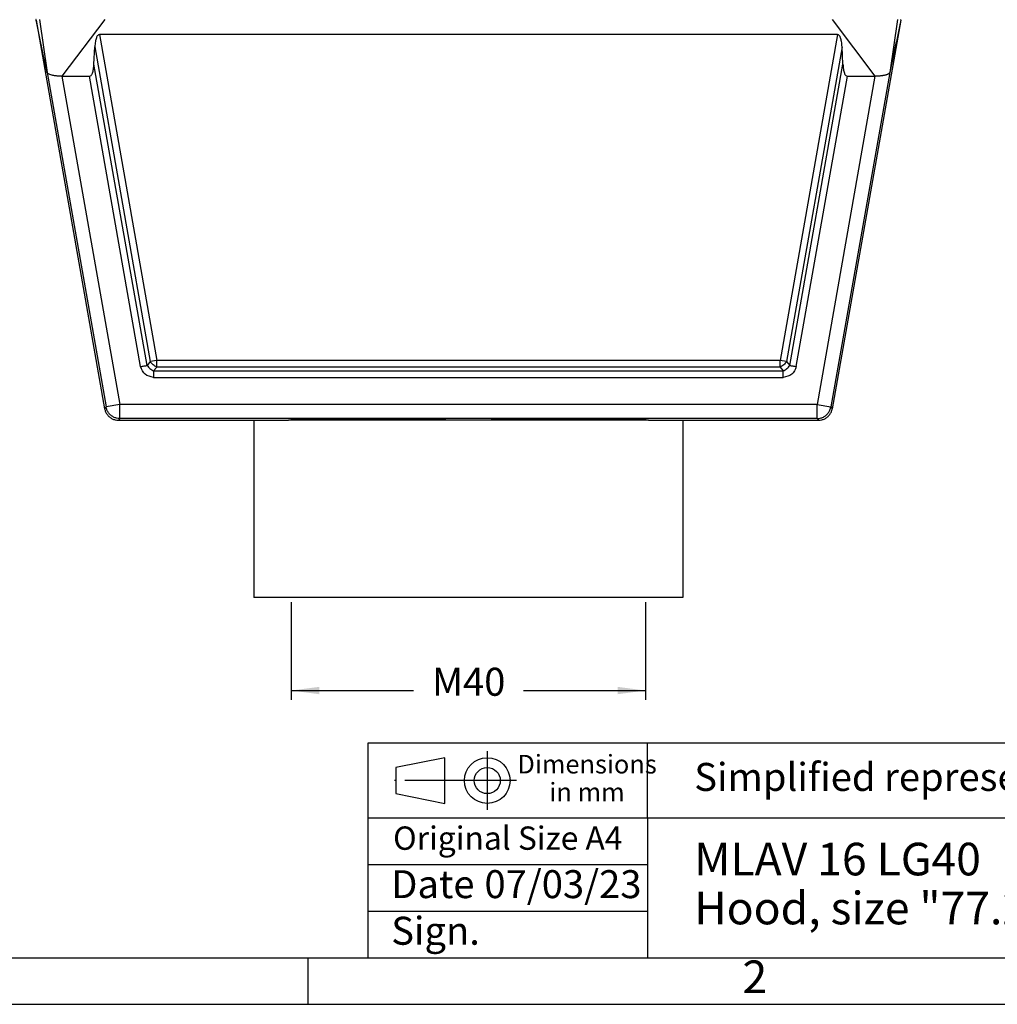
# Model space of a CAD drawing. Units: millimetres. Extents: x -567 to -270, y 343 to 553.
# Drawn here: x -497 to -392, y 343 to 448 of the extents above; entities that cross this region are included whole.
import ezdxf

# ---------------------------------------------------------------- set-up
doc = ezdxf.new("R2010")
doc.units = ezdxf.units.MM
doc.linetypes.add('DOT_CENTER', pattern=[14, 12, -1, 0, -1])
doc.layers.add('1', color=7, linetype='Continuous')
doc.styles.add('CONVERTER_11', font='ARIAL.TTF', dxfattribs={"width": 1.38})
doc.styles.add('CONVERTER_12', font='ARIAL.TTF', dxfattribs={"width": 1.2})
doc.styles.add('CONVERTER_13', font='simplex.shx', dxfattribs={"width": 0.95})
doc.dimstyles.new('ME10_DIM_14', dxfattribs={"dimtxt": 3, "dimasz": 3, "dimexe": 1, "dimexo": 0.5, "dimgap": 2, "dimtad": 0, "dimdsep": 46, "dimtxsty": 'CONVERTER_13', "dimsah": 1, "dimcen": 0.09, "dimclrd": 2, "dimclre": 2, "dimclrt": 4, "dimadec": 0, "dimazin": 0, "dimtfac": 1, "dimtdec": 4, "dimtix": 1, "dimtmove": 0, "dimatfit": 3, "dimfxl": 1, "dimtolj": 1, "dimtzin": 0, "dimarcsym": 0})

# ---------------------------------------------------------------- blocks, each defined once
blk = doc.blocks.new('_formato_A4', base_point=(-259.78, 342.66))
at = {"layer": '1', "color": 7, "linetype": 'Continuous'}
for p, q in [((-274.71, 370.66), (-459.71, 370.66)), ((-459.71, 370.66), (-459.71, 347.66)), ((-429.71, 362.66), (-429.71, 370.66)), ((-451.46, 369.11), (-456.71, 368.06)), ((-451.46, 364.21), (-451.46, 369.11)), ((-456.71, 368.06), (-456.71, 365.26)), ((-456.71, 365.26), (-451.46, 364.21)), ((-459.71, 362.66), (-274.71, 362.66)), ((-429.71, 362.66), (-429.71, 347.66)), ((-459.71, 357.66), (-429.71, 357.66)), ((-459.71, 352.66), (-429.71, 352.66)), ((-561.71, 347.66), (-466.11, 347.66)), ((-466.11, 347.66), (-370.31, 347.66)), ((-466.11, 342.66), (-466.11, 347.66)), ((-566.71, 342.66), (-269.71, 342.66))]:
    blk.add_line(p, q, dxfattribs=at)
at = {"layer": '1', "color": 7, "linetype": 'DOT_CENTER'}
for p, q in [((-446.91, 369.81), (-446.91, 363.51)), ((-443.76, 366.66), (-457.41, 366.66))]:
    blk.add_line(p, q, dxfattribs=at)
at = {"layer": '1', "color": 7, "linetype": 'Continuous'}
for radius in [2.45, 1.4]:
    blk.add_circle((-446.91, 366.66), radius, dxfattribs=at)
at = {"layer": '1', "color": 7}
for s, insert, char_height, attachment_point, line_spacing_factor, style in [('Dimensions', (-436.21, 368.16), 2, 5, 0.90036, 'CONVERTER_12'), ('Simplified representation with dimensions without tolerance', (-424.71, 366.66), 3, 4, 0.90036, 'CONVERTER_12'), ('in mm', (-436.21, 365.16), 2, 5, 0.60024, 'CONVERTER_12'), ('Original Size A4', (-444.71, 360.16), 2.5, 5, 0.60024, 'CONVERTER_11'), ('MLAV 16 LG40\\PHood, size "77.27", M40 top entry, with adapter, with 1 IL-BRID lever', (-424.71, 355.16), 3.5, 4, 0.90036, 'CONVERTER_12'), ('Date', (-457.21, 355.16), 3, 4, 1.320528, 'CONVERTER_12'), ('07/03/23', (-447.21, 355.16), 3, 4, 1.320528, 'CONVERTER_12'), ('Sign.', (-457.21, 350.16), 3, 4, 1.320528, 'CONVERTER_12'), ('2', (-418.21, 345.16), 3.5, 5, 1.320528, 'CONVERTER_12')]:
    blk.add_mtext(s, dxfattribs=dict(at, insert=insert, char_height=char_height, attachment_point=attachment_point, line_spacing_factor=line_spacing_factor, style=style))
blk = doc.blocks.new('*D6')
at = {"layer": '1', "color": 2, "linetype": 'Continuous'}
for p, q in [((-467.93, 385.81), (-467.93, 375.32)), ((-429.93, 385.81), (-429.93, 375.32)), ((-467.93, 376.32), (-454.83, 376.32)), ((-443.03, 376.32), (-429.93, 376.32))]:
    blk.add_line(p, q, dxfattribs=at)
at = {"layer": '1', "color": 2}
for points in [[(-464.93, 376.71), (-464.93, 375.92), (-467.93, 376.32)], [(-432.93, 375.92), (-432.93, 376.71), (-429.93, 376.32)]]:
    blk.add_solid(points, dxfattribs=at)
at = {"layer": '1', "color": 4, "insert": (-452.83, 374.82), "char_height": 3, "attachment_point": 7, "rotation": 0.0001, "line_spacing_factor": 0.60024, "style": 'CONVERTER_13'}
blk.add_mtext('M40', dxfattribs=at)

msp = doc.modelspace()

# ---------------------------------------------------------------- linework, layer by layer
at = {"color": 7, "linetype": 'Continuous'}
for p, q in [((-495.296, 448.237), (-487.946, 406.551)), ((-402.556, 448.237), (-409.906, 406.551)), ((-409.347, 446.674), (-488.505, 446.674)), ((-489.087, 443.516), (-488.992, 445.366)), ((-408.765, 443.516), (-408.859, 445.366)), ((-492.524, 442.208), (-489.574, 442.208)), ((-408.277, 442.208), (-405.328, 442.208)), ((-486.469, 405.311), (-471.926, 405.311)), ((-471.926, 405.311), (-468.226, 405.311)), ((-471.926, 405.311), (-471.926, 386.311)), ((-468.176, 405.311), (-468.226, 405.311)), ((-468.176, 405.311), (-468.176, 405.323)), ((-429.676, 405.311), (-468.176, 405.311)), ((-429.676, 405.311), (-429.676, 405.323)), ((-429.626, 405.311), (-429.676, 405.311)), ((-429.626, 405.311), (-425.926, 405.311)), ((-425.926, 405.311), (-411.383, 405.311)), ((-425.926, 405.311), (-425.926, 386.311)), ((-467.926, 386.311), (-471.926, 386.311)), ((-429.926, 386.311), (-467.926, 386.311)), ((-425.926, 386.311), (-429.926, 386.311))]:
    msp.add_line(p, q, dxfattribs=at)
at = {"color": 2, "linetype": 'Continuous'}
for p, q in [((-494.934, 448.311), (-494.117, 442.606)), ((-487.938, 448.311), (-492.524, 442.208)), ((-409.914, 448.311), (-405.328, 442.208)), ((-402.918, 448.311), (-403.735, 442.606)), ((-488.505, 446.674), (-482.347, 411.725)), ((-409.347, 446.674), (-415.504, 411.725)), ((-488.992, 445.366), (-483.044, 411.603)), ((-408.859, 445.366), (-414.808, 411.603)), ((-494.117, 442.606), (-487.792, 406.734)), ((-483.391, 411.189), (-489.087, 443.516)), ((-414.46, 411.189), (-408.765, 443.516)), ((-403.735, 442.606), (-410.06, 406.734)), ((-492.524, 442.208), (-486.315, 406.995)), ((-484.088, 411.066), (-489.574, 442.208)), ((-413.764, 411.066), (-408.277, 442.208)), ((-405.328, 442.208), (-411.537, 406.995)), ((-483.044, 411.603), (-483.391, 411.189)), ((-482.347, 411.725), (-483.044, 411.603)), ((-482.347, 411.018), (-482.695, 410.604)), ((-415.504, 411.725), (-482.347, 411.725)), ((-482.347, 411.018), (-482.347, 411.725)), ((-415.504, 411.018), (-482.347, 411.018)), ((-414.808, 411.603), (-415.504, 411.725)), ((-415.504, 411.018), (-415.504, 411.725)), ((-415.504, 411.018), (-415.157, 410.604)), ((-414.808, 411.603), (-414.46, 411.189)), ((-482.695, 410.604), (-415.157, 410.604)), ((-482.695, 409.897), (-415.157, 409.897)), ((-487.792, 406.734), (-487.946, 406.551)), ((-486.315, 406.995), (-487.792, 406.734)), ((-486.315, 405.495), (-486.315, 406.995)), ((-411.537, 406.995), (-486.315, 406.995)), ((-411.537, 406.995), (-410.06, 406.734)), ((-411.537, 405.495), (-411.537, 406.995)), ((-410.06, 406.734), (-409.906, 406.551)), ((-486.315, 405.495), (-486.469, 405.311)), ((-411.537, 405.495), (-486.315, 405.495)), ((-411.537, 405.495), (-411.383, 405.311))]:
    msp.add_line(p, q, dxfattribs=at)
at = {"color": 7, "linetype": 'Continuous'}
for points in [[(-495.296, 448.237), (-495.297, 448.243), (-495.299, 448.255), (-495.303, 448.274), (-495.306, 448.293), (-495.308, 448.305), (-495.309, 448.311)], [(-494.117, 442.606), (-494.215, 443.075), (-494.412, 444.014), (-494.707, 445.421), (-495.001, 446.829), (-495.198, 447.767), (-495.296, 448.237)], [(-402.556, 448.237), (-402.654, 447.767), (-402.85, 446.829), (-403.145, 445.421), (-403.44, 444.014), (-403.636, 443.075), (-403.735, 442.606)], [(-402.556, 448.237), (-402.554, 448.243), (-402.552, 448.255), (-402.549, 448.274), (-402.546, 448.293), (-402.544, 448.305), (-402.543, 448.311)]]:
    msp.add_open_spline(points, degree=3, dxfattribs=at)
for points, knots in [([(-488.505, 446.674), (-488.571, 446.652), (-488.733, 446.597), (-488.859, 446.287), (-488.956, 445.883), (-488.979, 445.553), (-488.992, 445.366)], [0, 0, 0, 0, 0.2021014, 0.495065, 0.9204186, 1.4786841, 1.4786841, 1.4786841, 1.4786841]), ([(-408.859, 445.366), (-408.873, 445.553), (-408.896, 445.883), (-408.993, 446.287), (-409.118, 446.597), (-409.281, 446.652), (-409.347, 446.674)], [0, 0, 0, 0, 0.5582656, 0.9836191, 1.2765827, 1.4786841, 1.4786841, 1.4786841, 1.4786841]), ([(-492.524, 442.208), (-492.572, 442.208), (-492.673, 442.209), (-492.819, 442.215), (-492.968, 442.224), (-493.115, 442.238), (-493.256, 442.255), (-493.383, 442.275), (-493.501, 442.297), (-493.647, 442.33), (-493.807, 442.377), (-493.958, 442.443), (-494.072, 442.512), (-494.104, 442.579), (-494.117, 442.606)], [0, 0, 0, 0, 0.1451665, 0.3026023, 0.4371368, 0.5938607, 0.7452996, 0.8643495, 0.9791435, 1.1059627, 1.3111556, 1.4786053, 1.605169, 1.6951017, 1.6951017, 1.6951017, 1.6951017]), ([(-489.574, 442.208), (-489.508, 442.23), (-489.346, 442.285), (-489.221, 442.595), (-489.123, 442.999), (-489.1, 443.329), (-489.087, 443.516)], [0, 0, 0, 0, 0.2021014, 0.495065, 0.9204186, 1.4786841, 1.4786841, 1.4786841, 1.4786841]), ([(-408.765, 443.516), (-408.752, 443.329), (-408.729, 442.999), (-408.631, 442.595), (-408.506, 442.285), (-408.344, 442.23), (-408.277, 442.208)], [0, 0, 0, 0, 0.5582656, 0.9836191, 1.2765827, 1.4786841, 1.4786841, 1.4786841, 1.4786841]), ([(-403.735, 442.606), (-403.748, 442.579), (-403.779, 442.513), (-403.869, 442.459), (-403.955, 442.415), (-404.037, 442.383), (-404.128, 442.353), (-404.229, 442.325), (-404.342, 442.299), (-404.46, 442.276), (-404.594, 442.255), (-404.731, 442.238), (-404.878, 442.225), (-405.029, 442.215), (-405.179, 442.209), (-405.281, 442.208), (-405.328, 442.208)], [0, 0, 0, 0, 0.0894595, 0.2151695, 0.3010257, 0.3816205, 0.4796323, 0.5878578, 0.6942287, 0.8295197, 0.9486428, 1.1001562, 1.2435294, 1.391785, 1.5532665, 1.6953172, 1.6953172, 1.6953172, 1.6953172]), ([(-487.946, 406.551), (-487.918, 406.437), (-487.862, 406.211), (-487.682, 405.908), (-487.442, 405.651), (-487.148, 405.46), (-486.818, 405.335), (-486.585, 405.319), (-486.469, 405.311)], [0, 0, 0, 0, 0.3482697, 0.6965352, 1.0447983, 1.3930615, 1.741327, 2.0895966, 2.0895966, 2.0895966, 2.0895966]), ([(-411.383, 405.311), (-411.267, 405.319), (-411.034, 405.335), (-410.704, 405.46), (-410.41, 405.651), (-410.17, 405.908), (-409.99, 406.211), (-409.934, 406.437), (-409.906, 406.551)], [0, 0, 0, 0, 0.3482697, 0.6965352, 1.0447983, 1.3930615, 1.741327, 2.0895966, 2.0895966, 2.0895966, 2.0895966]), ([(-429.626, 405.311), (-429.632, 405.314), (-429.657, 405.324), (-429.717, 405.326), (-429.813, 405.336), (-429.949, 405.342), (-430.122, 405.35), (-430.334, 405.357), (-430.583, 405.364), (-430.869, 405.371), (-431.191, 405.378), (-431.549, 405.385), (-431.942, 405.391), (-432.369, 405.398), (-432.829, 405.404), (-433.322, 405.41), (-433.894, 405.417), (-434.55, 405.424), (-435.293, 405.431), (-436.079, 405.437), (-436.905, 405.443), (-437.769, 405.449), (-438.668, 405.454), (-439.6, 405.459), (-440.672, 405.464), (-441.888, 405.468), (-443.248, 405.472), (-444.878, 405.476), (-446.774, 405.479), (-448.926, 405.48), (-451.078, 405.479), (-452.974, 405.476), (-454.604, 405.472), (-455.964, 405.468), (-457.179, 405.464), (-458.252, 405.459), (-459.183, 405.454), (-460.082, 405.449), (-460.947, 405.443), (-461.773, 405.437), (-462.559, 405.431), (-463.302, 405.424), (-463.957, 405.417), (-464.53, 405.41), (-465.022, 405.404), (-465.483, 405.398), (-465.91, 405.391), (-466.303, 405.385), (-466.661, 405.378), (-466.983, 405.371), (-467.269, 405.364), (-467.518, 405.357), (-467.729, 405.35), (-467.903, 405.342), (-468.039, 405.336), (-468.135, 405.326), (-468.195, 405.324), (-468.219, 405.314), (-468.226, 405.311)], [0, 0, 0, 0, 0.0208708, 0.0796189, 0.176834, 0.3124802, 0.4864482, 0.6983164, 0.9474654, 1.2334684, 1.5558969, 1.9143211, 2.3077906, 2.7351784, 3.1957893, 3.688928, 4.2138989, 4.9126733, 5.6561546, 6.4425363, 7.2700116, 8.1353741, 9.0351796, 9.9672644, 10.9294647, 12.2526612, 13.6143411, 15.0087865, 17.1425285, 19.3034432, 21.4643578, 23.5980998, 24.9925453, 26.3542252, 27.6774217, 28.639622, 29.5717067, 30.4715122, 31.3368748, 32.1643501, 32.9507317, 33.694213, 34.3929875, 34.9179583, 35.411097, 35.871708, 36.2990958, 36.6925652, 37.0509894, 37.3734179, 37.659421, 37.9085699, 38.1204382, 38.2944062, 38.4300524, 38.5272674, 38.5860155, 38.6068864, 38.6068864, 38.6068864, 38.6068864])]:
    msp.add_open_spline(points, degree=3, knots=knots, dxfattribs=at)
at = {"color": 2, "linetype": 'Continuous'}
for points, knots in [([(-484.088, 411.066), (-484.024, 411.077), (-483.898, 411.099), (-483.716, 411.131), (-483.548, 411.161), (-483.441, 411.18), (-483.391, 411.189)], [0, 0, 0, 0, 0.19509031, 0.38268343, 0.55557021, 0.70710678, 0.70710678, 0.70710678, 0.70710678]), ([(-483.391, 411.189), (-483.348, 411.127), (-483.258, 411.002), (-483.089, 410.842), (-482.902, 410.703), (-482.763, 410.637), (-482.695, 410.604)], [0, 0, 0, 0, 0.22632245, 0.46066869, 0.69501494, 0.92133738, 0.92133738, 0.92133738, 0.92133738]), ([(-482.347, 411.018), (-482.416, 411.051), (-482.555, 411.117), (-482.741, 411.256), (-482.911, 411.416), (-483, 411.541), (-483.044, 411.603)], [0, 0, 0, 0, 0.22630716, 0.46066868, 0.6950302, 0.92133736, 0.92133736, 0.92133736, 0.92133736]), ([(-414.808, 411.603), (-414.852, 411.541), (-414.941, 411.416), (-415.11, 411.256), (-415.297, 411.117), (-415.436, 411.051), (-415.504, 411.018)], [0, 0, 0, 0, 0.22630716, 0.46066868, 0.6950302, 0.92133736, 0.92133736, 0.92133736, 0.92133736]), ([(-414.46, 411.189), (-414.41, 411.18), (-414.304, 411.161), (-414.136, 411.131), (-413.954, 411.099), (-413.828, 411.077), (-413.764, 411.066)], [0, 0, 0, 0, 0.15153657, 0.32442335, 0.51201647, 0.70710678, 0.70710678, 0.70710678, 0.70710678]), ([(-482.695, 410.604), (-482.695, 410.554), (-482.695, 410.445), (-482.695, 410.275), (-482.695, 410.09), (-482.695, 409.962), (-482.695, 409.897)], [0, 0, 0, 0, 0.15153657, 0.32442335, 0.51201647, 0.70710678, 0.70710678, 0.70710678, 0.70710678]), ([(-415.157, 409.897), (-415.157, 409.962), (-415.157, 410.09), (-415.157, 410.275), (-415.157, 410.445), (-415.157, 410.554), (-415.157, 410.604)], [0, 0, 0, 0, 0.19509031, 0.38268343, 0.55557021, 0.70710678, 0.70710678, 0.70710678, 0.70710678]), ([(-486.315, 405.495), (-486.431, 405.502), (-486.664, 405.518), (-486.994, 405.643), (-487.288, 405.835), (-487.528, 406.091), (-487.708, 406.394), (-487.764, 406.621), (-487.792, 406.734)], [0, 0, 0, 0, 0.348256, 0.6965162, 1.0447788, 1.3930413, 1.7413015, 2.0895576, 2.0895576, 2.0895576, 2.0895576]), ([(-411.537, 405.495), (-411.421, 405.502), (-411.188, 405.518), (-410.858, 405.643), (-410.564, 405.835), (-410.324, 406.091), (-410.144, 406.394), (-410.088, 406.621), (-410.06, 406.734)], [0, 0, 0, 0, 0.348256, 0.6965162, 1.0447788, 1.3930413, 1.7413015, 2.0895576, 2.0895576, 2.0895576, 2.0895576])]:
    msp.add_open_spline(points, degree=3, knots=knots, dxfattribs=at)
for points in [[(-482.695, 409.897), (-483.029, 409.97), (-483.698, 410.117), (-483.958, 410.75), (-484.088, 411.066)], [(-415.157, 410.604), (-415.019, 410.676), (-414.744, 410.82), (-414.555, 411.066), (-414.46, 411.189)], [(-413.764, 411.066), (-413.894, 410.75), (-414.154, 410.117), (-414.822, 409.97), (-415.157, 409.897)]]:
    msp.add_open_spline(points, degree=3, dxfattribs=at)

# ---------------------------------------------------------------- block references
at = {"layer": '1'}
msp.add_blockref('_formato_A4', (-259.777, 342.66), dxfattribs=at)

# ---------------------------------------------------------------- dimensions: what is measured, and where the dimension line sits
dim = msp.add_linear_dim(base=(-467.926, 376.318), p1=(-429.926, 386.311), p2=(-467.926, 386.311), text='M40', dimstyle='ME10_DIM_14', dxfattribs=at)
dim.commit()
dim.dimension.update_dxf_attribs({"geometry": '*D6', "text_midpoint": (-448.926, 376.318), "text_rotation": 0.00014})

doc.saveas('drawing.dxf')
